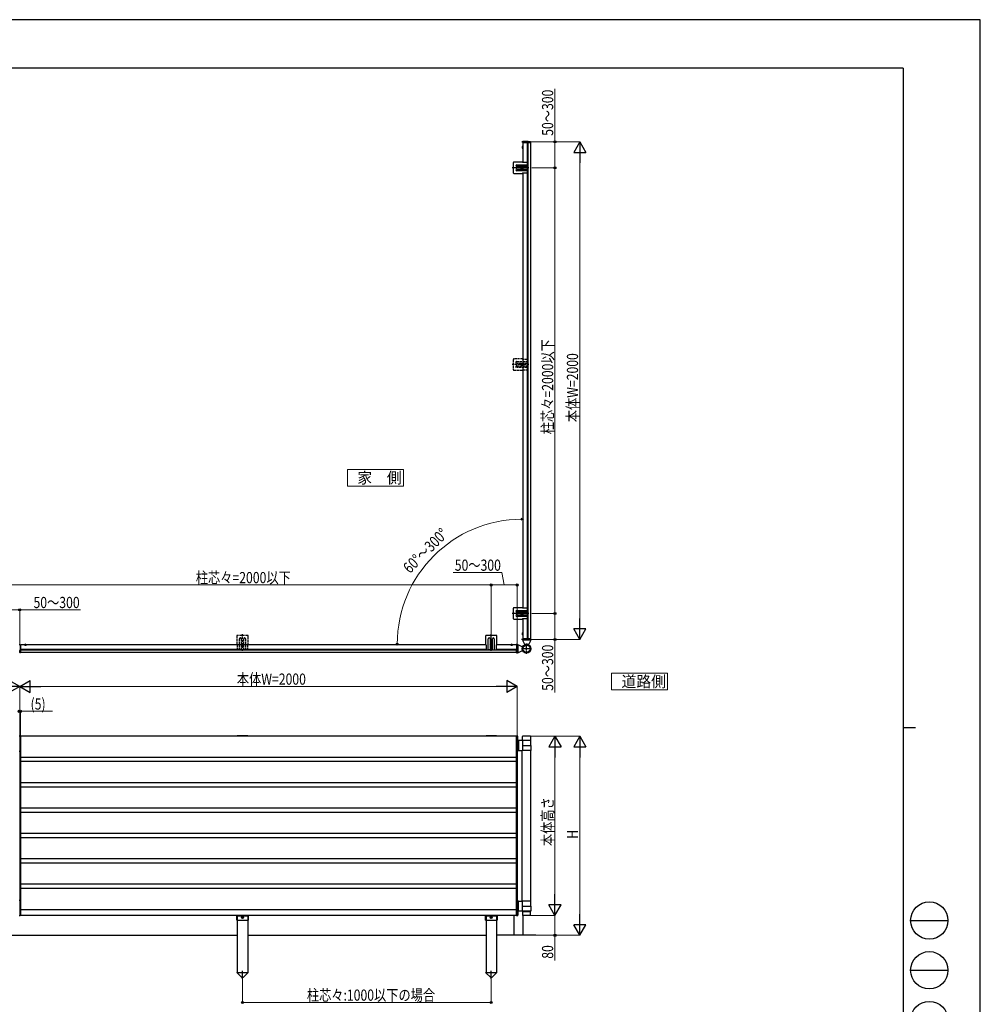
# Model space of a CAD drawing. Units: millimetres. Extents: x 0 to 8410, y 0 to 5940.
# Drawn here: x 4548 to 8410, y 1983 to 5940 of the extents above; entities that cross this region are included whole.
import ezdxf

# ---------------------------------------------------------------- set-up
doc = ezdxf.new("R2010")
doc.units = ezdxf.units.MM
doc.linetypes.add('YCENTER_1', pattern=[13, 10, -1, 1, -1])
doc.linetypes.add('YHIDDEN_1', pattern=[4, 3, -1])
for name, color, linetype, lineweight in [('USER1', 3, 'Continuous', 13), ('YKK_A1', 4, 'Continuous', 30), ('YKK_D', 6, 'Continuous', 13), ('YKK_ZWAK', 7, 'Continuous', 30)]:
    doc.layers.add(name, color=color, linetype=linetype, lineweight=lineweight)
doc.styles.add('text-b', font='extslim2.shx', dxfattribs={"width": 0.8, "bigfont": 'extfont2.shx'})

msp = doc.modelspace()

# ---------------------------------------------------------------- linework, layer by layer
at = {"layer": 'USER1'}
for p, q in [((6090.5, 4133), (5865.5, 4133)), ((5865.5, 4133), (5865.5, 4065.5)), ((6090.5, 4065.5), (6090.5, 4133)), ((5865.5, 4065.5), (6090.5, 4065.5)), ((7152.8, 3314.1), (6927.8, 3314.1)), ((6927.8, 3314.1), (6927.8, 3246.6)), ((7152.8, 3246.6), (7152.8, 3314.1)), ((6927.8, 3246.6), (7152.8, 3246.6))]:
    msp.add_line(p, q, dxfattribs=at)
at = {"layer": 'YKK_A1'}
for p, q in [((6567.1, 5426.9), (6573.7, 5426.9)), ((6570.6, 5446.9), (6570.6, 5365.9)), ((6570.6, 5446.9), (6601.6, 5446.9)), ((6570.6, 5430.8), (6570.6, 5422.9)), ((6588.6, 5446.9), (6588.6, 5365.9)), ((6591.6, 5446.9), (6591.6, 3451.9)), ((6601.6, 5446.9), (6591.6, 5446.9)), ((6601.6, 5446.9), (6601.6, 3451.9)), ((6570.6, 5323.9), (6570.6, 3574.9)), ((6588.6, 5323.9), (6588.6, 3574.9)), ((6570.6, 3532.9), (6570.6, 3451.9)), ((6588.6, 3532.9), (6588.6, 3451.9)), ((6567.1, 3471.9), (6573.7, 3471.9)), ((6570.6, 3467.9), (6570.6, 3475.8)), ((6601.6, 3451.9), (6570.6, 3451.9)), ((6571.7, 3451.4), (6572.2, 3450.4)), ((6575.5, 3451.4), (6574.9, 3450.4)), ((6601.4, 3451.9), (6591.4, 3451.9)), ((6422.9, 3427.4), (4550.9, 3427.4)), ((4550.9, 3427.4), (4550.9, 3396.4)), ((6422.9, 3409.4), (4550.9, 3409.4)), ((6545.9, 3406.4), (4550.9, 3406.4)), ((4567, 3427.4), (4574.9, 3427.4)), ((4570.9, 3430.9), (4570.9, 3424.3)), ((6545.9, 3427.4), (6464.9, 3427.4)), ((6545.9, 3409.4), (6464.9, 3409.4)), ((6529.9, 3427.4), (6522, 3427.4)), ((6525.9, 3430.9), (6525.9, 3424.3)), ((6545.9, 3396.4), (6545.9, 3406.4)), ((6545.9, 3396.4), (4550.9, 3396.4)), ((4548.9, 3059.8), (4548.9, 3059.4)), ((4548.9, 3059.4), (4548.9, 2968.3)), ((4549.8, 3060.8), (4550.9, 3060.9)), ((4550.9, 3060.9), (4549.9, 3060.8)), ((4549.9, 3060.8), (4549.9, 3060.8)), ((4549.9, 3060.8), (4549.9, 3060.8)), ((4549.9, 3060.8), (4549.9, 3060.8)), ((4550.9, 3060.4), (4550.9, 3060.9)), ((4550.9, 3060.9), (4550.9, 3060.9)), ((6545.9, 3060.4), (4550.9, 3060.4)), ((4550.9, 3060.4), (4550.9, 2340.4)), ((4550.9, 3059.8), (4550.9, 3060.4)), ((4550.9, 2968.1), (4550.9, 3059.8)), ((6547, 3060.8), (6545.9, 3060.9)), ((6545.9, 3060.9), (6547, 3060.8)), ((6545.9, 3060.4), (6545.9, 3060.9)), ((6545.9, 3060.9), (6545.9, 3060.9)), ((6545.9, 3060.4), (6545.9, 2340.4)), ((6545.9, 3059.8), (6545.9, 3060.4)), ((6545.9, 2968.1), (6545.9, 3059.8)), ((6546.4, 3060.9), (6546.4, 2999.9)), ((6546.4, 3060.9), (6549.9, 3060.9)), ((6547, 3060.8), (6547, 3060.8)), ((6547, 3060.8), (6547, 3060.8)), ((6547, 3060.8), (6547, 3060.8)), ((6547.9, 3059.8), (6547.9, 3059.4)), ((6547.9, 3059.4), (6547.9, 2968.3)), ((6550.9, 3000.9), (6550.9, 3059.9)), ((6603.6, 3043.1), (6550.9, 3043.1)), ((6550.9, 3043.1), (6550.9, 3003.7)), ((6553.4, 3043.1), (6553.4, 3003.7)), ((6569.6, 3023.4), (6569.6, 3003.7)), ((6569.6, 3023.4), (6603.6, 3023.4)), ((6569.7, 3044.1), (6571.5, 3045.1)), ((6569.7, 3044.1), (6569.7, 3043.1)), ((6569.7, 3044.1), (6602.1, 3044.1)), ((6569.9, 3043.1), (6569.9, 3023.4)), ((6571.5, 3045.1), (6600.4, 3045.1)), ((6602.1, 3044.1), (6600.4, 3045.1)), ((6602.1, 3044.1), (6602.1, 3043.1)), ((6603.6, 3023.4), (6603.6, 3043.1)), ((6603.6, 3023.4), (6603.6, 3003.7)), ((4548.9, 2968.3), (4548.9, 2957.6)), ((6545.9, 2975.4), (4550.9, 2975.4)), ((4550.9, 2957.6), (4550.9, 2968.1)), ((6545.9, 2957.6), (6545.9, 2968.1)), ((6546.4, 2999.9), (6549.9, 2999.9)), ((6547.9, 2968.3), (6547.9, 2957.6)), ((6550.9, 3003.7), (6569.6, 3003.7)), ((6568.4, 2397.1), (6568.4, 3003.7)), ((6603.6, 3003.7), (6569.6, 3003.7)), ((6603.4, 2397.1), (6603.4, 3003.7)), ((4548.9, 2957.8), (4548.9, 2957.4)), ((4548.9, 2957.6), (4548.9, 2952.9)), ((4548.9, 2957.4), (4548.9, 2866.3)), ((4549.8, 2958.8), (4550.9, 2958.9)), ((4550.9, 2958.9), (4549.9, 2958.8)), ((4549.9, 2958.8), (4549.9, 2958.8)), ((4549.9, 2958.8), (4549.9, 2958.8)), ((4549.9, 2958.8), (4549.9, 2958.8)), ((4550.9, 2958.4), (4550.9, 2958.9)), ((4550.9, 2958.9), (4550.9, 2958.9)), ((4550.9, 2957.8), (4550.9, 2958.4)), ((6545.9, 2958.4), (4550.9, 2958.4)), ((4550.9, 2866.1), (4550.9, 2957.8)), ((4550.9, 2952.9), (4550.9, 2957.6)), ((6547, 2958.8), (6545.9, 2958.9)), ((6545.9, 2958.9), (6547, 2958.8)), ((6545.9, 2958.4), (6545.9, 2958.9)), ((6545.9, 2958.9), (6545.9, 2958.9)), ((6545.9, 2957.8), (6545.9, 2958.4)), ((6545.9, 2866.1), (6545.9, 2957.8)), ((6545.9, 2952.9), (6545.9, 2957.6)), ((6547, 2958.8), (6547, 2958.8)), ((6547, 2958.8), (6547, 2958.8)), ((6547, 2958.8), (6547, 2958.8)), ((6547.9, 2957.8), (6547.9, 2957.4)), ((6547.9, 2957.6), (6547.9, 2952.9)), ((6547.9, 2957.4), (6547.9, 2866.3)), ((4548.9, 2866.3), (4548.9, 2855.6)), ((4548.9, 2855.8), (4548.9, 2855.4)), ((4548.9, 2855.6), (4548.9, 2850.9)), ((4548.9, 2855.4), (4548.9, 2764.3)), ((4549.8, 2856.8), (4550.9, 2856.9)), ((4550.9, 2856.9), (4549.9, 2856.8)), ((4549.9, 2856.8), (4549.9, 2856.8)), ((4549.9, 2856.8), (4549.9, 2856.8)), ((4549.9, 2856.8), (4549.9, 2856.8)), ((6545.9, 2873.4), (4550.9, 2873.4)), ((4550.9, 2855.6), (4550.9, 2866.1)), ((4550.9, 2856.4), (4550.9, 2856.9)), ((4550.9, 2856.9), (4550.9, 2856.9)), ((4550.9, 2855.8), (4550.9, 2856.4)), ((6545.9, 2856.4), (4550.9, 2856.4)), ((4550.9, 2764.1), (4550.9, 2855.8)), ((4550.9, 2850.9), (4550.9, 2855.6)), ((6545.9, 2855.6), (6545.9, 2866.1)), ((6547, 2856.8), (6545.9, 2856.9)), ((6545.9, 2856.9), (6547, 2856.8)), ((6545.9, 2856.4), (6545.9, 2856.9)), ((6545.9, 2856.9), (6545.9, 2856.9)), ((6545.9, 2855.8), (6545.9, 2856.4)), ((6545.9, 2764.1), (6545.9, 2855.8)), ((6545.9, 2850.9), (6545.9, 2855.6)), ((6547, 2856.8), (6547, 2856.8)), ((6547, 2856.8), (6547, 2856.8)), ((6547, 2856.8), (6547, 2856.8)), ((6547.9, 2866.3), (6547.9, 2855.6)), ((6547.9, 2855.8), (6547.9, 2855.4)), ((6547.9, 2855.6), (6547.9, 2850.9)), ((6547.9, 2855.4), (6547.9, 2764.3)), ((6545.9, 2771.4), (4550.9, 2771.4)), ((4548.9, 2764.3), (4548.9, 2753.6)), ((4548.9, 2753.8), (4548.9, 2753.4)), ((4548.9, 2753.6), (4548.9, 2748.9)), ((4548.9, 2753.4), (4548.9, 2662.3)), ((4549.8, 2754.8), (4550.9, 2754.9)), ((4550.9, 2754.9), (4549.9, 2754.8)), ((4549.9, 2754.8), (4549.9, 2754.8)), ((4549.9, 2754.8), (4549.9, 2754.8)), ((4549.9, 2754.8), (4549.9, 2754.8)), ((4550.9, 2753.6), (4550.9, 2764.1)), ((4550.9, 2754.4), (4550.9, 2754.9)), ((4550.9, 2754.9), (4550.9, 2754.9)), ((4550.9, 2753.8), (4550.9, 2754.4)), ((6545.9, 2754.4), (4550.9, 2754.4)), ((4550.9, 2662.1), (4550.9, 2753.8)), ((4550.9, 2748.9), (4550.9, 2753.6)), ((6545.9, 2753.6), (6545.9, 2764.1)), ((6547, 2754.8), (6545.9, 2754.9)), ((6545.9, 2754.9), (6547, 2754.8)), ((6545.9, 2754.4), (6545.9, 2754.9)), ((6545.9, 2754.9), (6545.9, 2754.9)), ((6545.9, 2753.8), (6545.9, 2754.4)), ((6545.9, 2662.1), (6545.9, 2753.8)), ((6545.9, 2748.9), (6545.9, 2753.6)), ((6547, 2754.8), (6547, 2754.8)), ((6547, 2754.8), (6547, 2754.8)), ((6547, 2754.8), (6547, 2754.8)), ((6547.9, 2764.3), (6547.9, 2753.6)), ((6547.9, 2753.8), (6547.9, 2753.4)), ((6547.9, 2753.6), (6547.9, 2748.9)), ((6547.9, 2753.4), (6547.9, 2662.3)), ((4548.9, 2662.3), (4548.9, 2651.6)), ((4548.9, 2651.8), (4548.9, 2651.4)), ((4548.9, 2651.6), (4548.9, 2646.9)), ((4548.9, 2651.4), (4548.9, 2560.3)), ((4549.8, 2652.8), (4550.9, 2652.9)), ((4550.9, 2652.9), (4549.9, 2652.8)), ((4549.9, 2652.8), (4549.9, 2652.8)), ((4549.9, 2652.8), (4549.9, 2652.8)), ((4549.9, 2652.8), (4549.9, 2652.8)), ((6545.9, 2669.4), (4550.9, 2669.4)), ((4550.9, 2651.6), (4550.9, 2662.1)), ((4550.9, 2652.4), (4550.9, 2652.9)), ((4550.9, 2652.9), (4550.9, 2652.9)), ((4550.9, 2651.8), (4550.9, 2652.4)), ((6545.9, 2652.4), (4550.9, 2652.4)), ((4550.9, 2560.1), (4550.9, 2651.8)), ((4550.9, 2646.9), (4550.9, 2651.6)), ((6545.9, 2651.6), (6545.9, 2662.1)), ((6547, 2652.8), (6545.9, 2652.9)), ((6545.9, 2652.9), (6547, 2652.8)), ((6545.9, 2652.4), (6545.9, 2652.9)), ((6545.9, 2652.9), (6545.9, 2652.9)), ((6545.9, 2651.8), (6545.9, 2652.4)), ((6545.9, 2560.1), (6545.9, 2651.8)), ((6545.9, 2646.9), (6545.9, 2651.6)), ((6547, 2652.8), (6547, 2652.8)), ((6547, 2652.8), (6547, 2652.8)), ((6547, 2652.8), (6547, 2652.8)), ((6547.9, 2662.3), (6547.9, 2651.6)), ((6547.9, 2651.8), (6547.9, 2651.4)), ((6547.9, 2651.6), (6547.9, 2646.9)), ((6547.9, 2651.4), (6547.9, 2560.3)), ((4548.9, 2560.3), (4548.9, 2549.6)), ((4548.9, 2549.8), (4548.9, 2549.4)), ((4548.9, 2549.6), (4548.9, 2544.9)), ((4548.9, 2549.4), (4548.9, 2458.3)), ((4549.8, 2550.8), (4550.9, 2550.9)), ((4550.9, 2550.9), (4549.9, 2550.8)), ((4549.9, 2550.8), (4549.9, 2550.8)), ((4549.9, 2550.8), (4549.9, 2550.8)), ((4549.9, 2550.8), (4549.9, 2550.8)), ((6545.9, 2567.4), (4550.9, 2567.4)), ((4550.9, 2549.6), (4550.9, 2560.1)), ((4550.9, 2550.4), (4550.9, 2550.9)), ((4550.9, 2550.9), (4550.9, 2550.9)), ((4550.9, 2549.8), (4550.9, 2550.4)), ((6545.9, 2550.4), (4550.9, 2550.4)), ((4550.9, 2458.1), (4550.9, 2549.8)), ((4550.9, 2544.9), (4550.9, 2549.6)), ((6545.9, 2549.6), (6545.9, 2560.1)), ((6547, 2550.8), (6545.9, 2550.9)), ((6545.9, 2550.9), (6547, 2550.8)), ((6545.9, 2550.4), (6545.9, 2550.9)), ((6545.9, 2550.9), (6545.9, 2550.9)), ((6545.9, 2549.8), (6545.9, 2550.4)), ((6545.9, 2458.1), (6545.9, 2549.8)), ((6545.9, 2544.9), (6545.9, 2549.6)), ((6547, 2550.8), (6547, 2550.8)), ((6547, 2550.8), (6547, 2550.8)), ((6547, 2550.8), (6547, 2550.8)), ((6547.9, 2560.3), (6547.9, 2549.6)), ((6547.9, 2549.8), (6547.9, 2549.4)), ((6547.9, 2549.6), (6547.9, 2544.9)), ((6547.9, 2549.4), (6547.9, 2458.3)), ((4548.9, 2458.3), (4548.9, 2447.6)), ((6545.9, 2465.4), (4550.9, 2465.4)), ((4550.9, 2447.6), (4550.9, 2458.1)), ((6545.9, 2447.6), (6545.9, 2458.1)), ((6547.9, 2458.3), (6547.9, 2447.6)), ((4548.9, 2447.8), (4548.9, 2447.4)), ((4548.9, 2447.6), (4548.9, 2442.9)), ((4548.9, 2447.4), (4548.9, 2356.3)), ((4549.8, 2448.8), (4550.9, 2448.9)), ((4550.9, 2448.9), (4549.9, 2448.8)), ((4549.9, 2448.8), (4549.9, 2448.8)), ((4549.9, 2448.8), (4549.9, 2448.8)), ((4549.9, 2448.8), (4549.9, 2448.8)), ((4550.9, 2448.4), (4550.9, 2448.9)), ((4550.9, 2448.9), (4550.9, 2448.9)), ((4550.9, 2447.8), (4550.9, 2448.4)), ((6545.9, 2448.4), (4550.9, 2448.4)), ((4550.9, 2356.1), (4550.9, 2447.8)), ((4550.9, 2442.9), (4550.9, 2447.6)), ((6547, 2448.8), (6545.9, 2448.9)), ((6545.9, 2448.9), (6547, 2448.8)), ((6545.9, 2448.4), (6545.9, 2448.9)), ((6545.9, 2448.9), (6545.9, 2448.9)), ((6545.9, 2447.8), (6545.9, 2448.4)), ((6545.9, 2356.1), (6545.9, 2447.8)), ((6545.9, 2442.9), (6545.9, 2447.6)), ((6547, 2448.8), (6547, 2448.8)), ((6547, 2448.8), (6547, 2448.8)), ((6547, 2448.8), (6547, 2448.8)), ((6547.9, 2447.8), (6547.9, 2447.4)), ((6547.9, 2447.6), (6547.9, 2442.9)), ((6547.9, 2447.4), (6547.9, 2356.3)), ((6546.4, 2339.9), (6546.4, 2400.9)), ((6546.4, 2400.9), (6549.9, 2400.9)), ((6550.9, 2399.9), (6550.9, 2340.9)), ((6550.9, 2397.1), (6569.6, 2397.1)), ((6550.9, 2357.7), (6550.9, 2397.1)), ((6553.4, 2357.7), (6553.4, 2397.1)), ((6569.6, 2377.4), (6569.6, 2397.1)), ((6603.6, 2397.1), (6569.6, 2397.1)), ((6569.6, 2377.4), (6603.6, 2377.4)), ((6569.9, 2357.7), (6569.9, 2377.4)), ((6603.6, 2377.4), (6603.6, 2397.1)), ((6603.6, 2377.4), (6603.6, 2357.7)), ((4548.9, 2356.3), (4548.9, 2345.6)), ((4548.9, 2345.6), (4548.9, 2340.9)), ((4550.9, 2339.9), (4549.9, 2339.9)), ((6545.9, 2363.4), (4550.9, 2363.4)), ((4550.9, 2345.6), (4550.9, 2356.1)), ((4550.9, 2340.9), (4550.9, 2345.6)), ((4550.9, 2339.9), (4550.9, 2340.9)), ((6545.9, 2340.4), (4550.9, 2340.4)), ((5422.9, 2340.5), (5422.9, 2110.5)), ((5464.9, 2340.5), (5464.9, 2110.5)), ((6422.9, 2340.5), (6422.9, 2110.5)), ((6464.9, 2340.5), (6464.9, 2110.5)), ((6534.6, 2340.4), (6534.6, 2260.5)), ((6545.9, 2345.6), (6545.9, 2356.1)), ((6545.9, 2340.9), (6545.9, 2345.6)), ((6545.9, 2339.9), (6545.9, 2340.9)), ((6545.9, 2339.9), (6547, 2339.9)), ((6546.4, 2339.9), (6549.9, 2339.9)), ((6547.9, 2356.3), (6547.9, 2345.6)), ((6547.9, 2345.6), (6547.9, 2340.9)), ((6603.6, 2357.7), (6550.9, 2357.7)), ((6569.7, 2356.7), (6569.7, 2357.7)), ((6569.7, 2356.7), (6571.5, 2355.7)), ((6569.7, 2356.7), (6602.1, 2356.7)), ((6570.6, 2339.9), (6570.6, 2260.5)), ((6571.5, 2355.7), (6600.4, 2355.7)), ((6602.1, 2356.7), (6600.4, 2355.7)), ((6602.1, 2356.7), (6602.1, 2357.7)), ((5422.7, 2109.5), (5422.7, 2110.5)), ((5422.7, 2110.5), (5465.1, 2110.5)), ((5422.7, 2109.5), (5440.4, 2091.9)), ((5465.1, 2109.5), (5447.5, 2091.9)), ((5465.1, 2110.5), (5465.1, 2109.5)), ((6422.7, 2109.5), (6422.7, 2110.5)), ((6422.7, 2110.5), (6465.1, 2110.5)), ((6422.7, 2109.5), (6440.4, 2091.9)), ((6465.1, 2109.5), (6447.5, 2091.9)), ((6465.1, 2110.5), (6465.1, 2109.5))]:
    msp.add_line(p, q, dxfattribs=at)
at = {"layer": 'YKK_A1', "linetype": 'YCENTER_1'}
for p, q in [((6600.7, 5449.4), (6567.4, 5449.4)), ((6594.8, 5344.9), (6527.6, 5344.9)), ((6571.6, 5344.9), (6563.1, 5344.9)), ((6567.4, 5349.9), (6567.4, 5339.9)), ((6594.8, 3553.9), (6527.6, 3553.9)), ((6571.6, 3553.9), (6563.1, 3553.9)), ((6567.4, 3558.9), (6567.4, 3548.9)), ((6443.9, 3403.2), (6443.9, 3470.4)), ((6601.7, 3449.4), (6565.9, 3449.4)), ((6448.9, 3430.6), (6438.9, 3430.6)), ((6443.9, 3426.3), (6443.9, 3434.8)), ((6548.4, 3397.1), (6548.4, 3432.8)), ((6605.6, 3411.9), (6566.2, 3411.9)), ((6585.9, 3392.2), (6585.9, 3431.6)), ((5443.9, 2327.9), (5443.9, 2337)), ((6443.9, 2327.9), (6443.9, 2337)), ((5439.4, 2332.4), (5448.4, 2332.4)), ((5439.4, 2332.4), (5448.5, 2332.4)), ((6439.4, 2332.4), (6448.4, 2332.4)), ((6439.4, 2332.4), (6448.5, 2332.4)), ((5443.9, 2085), (5443.9, 2117.4)), ((6443.9, 2085), (6443.9, 2117.4))]:
    msp.add_line(p, q, dxfattribs=at)
at = {"layer": 'YKK_A1', "linetype": 'YHIDDEN_1'}
for p, q in [((6568.5, 5428.9), (6570.4, 5428)), ((6568.5, 5424.8), (6570.4, 5425.7)), ((6570.4, 5428), (6571, 5426.9)), ((6570.4, 5425.7), (6571, 5426.9)), ((6568.5, 3473.9), (6570.4, 3473)), ((6568.5, 3469.8), (6570.4, 3470.7)), ((6570.4, 3473), (6571, 3471.9)), ((6570.4, 3470.7), (6571, 3471.9)), ((6572.2, 3451.4), (6572.2, 3451.9)), ((6589.2, 3451.4), (6589.2, 3451.9)), ((4568.9, 3429.5), (4569.8, 3427.6)), ((4569.8, 3427.6), (4570.9, 3427)), ((4572.1, 3427.6), (4570.9, 3427)), ((4573, 3429.5), (4572.1, 3427.6)), ((6523.9, 3429.5), (6524.8, 3427.6)), ((6524.8, 3427.6), (6525.9, 3427)), ((6527.1, 3427.6), (6525.9, 3427)), ((6528, 3429.5), (6527.1, 3427.6)), ((6546.4, 3425.6), (6545.9, 3425.6))]:
    msp.add_line(p, q, dxfattribs=at)
at = {"layer": 'YKK_A1', "linetype": 'Continuous', "ltscale": 0.5}
for p, q in [((6570.1, 5446.9), (6570.3, 5450.4)), ((6570.1, 5446.9), (6592, 5446.9)), ((6571.3, 5451.4), (6581.1, 5451.4)), ((6581.1, 5451.4), (6590.9, 5451.4)), ((6591.9, 5450.4), (6591.9, 5448.8)), ((6532.6, 5365.4), (6532.6, 5324.4)), ((6570.1, 5367.6), (6534.8, 5367.6)), ((6546.1, 5356.9), (6589.8, 5356.9)), ((6589.8, 5349.9), (6546.1, 5349.9)), ((6565.3, 5344.5), (6565.3, 5345.3)), ((6565.3, 5345.3), (6566.1, 5345.3)), ((6566.1, 5344.5), (6565.3, 5344.5)), ((6567, 5346.9), (6567.8, 5346.9)), ((6567, 5346.1), (6567, 5346.9)), ((6567, 5342.8), (6567, 5343.6)), ((6567.8, 5342.8), (6567, 5342.8)), ((6567.8, 5346.9), (6567.8, 5346.1)), ((6567.8, 5343.6), (6567.8, 5342.8)), ((6568.6, 5345.3), (6569.5, 5345.3)), ((6569.5, 5344.5), (6568.6, 5344.5)), ((6569.5, 5345.3), (6569.5, 5344.5)), ((6570.1, 5367.6), (6570.1, 5365.9)), ((6589.8, 5365.9), (6570.1, 5365.9)), ((6589.8, 5356.9), (6589.8, 5365.9)), ((6589.8, 5339.9), (6589.8, 5349.9)), ((6590.8, 5350.9), (6590.8, 5355.9)), ((6534.8, 5322.2), (6570.1, 5322.2)), ((6546.1, 5339.9), (6589.8, 5339.9)), ((6589.8, 5332.9), (6546.1, 5332.9)), ((6570.1, 5323.9), (6589.8, 5323.9)), ((6570.1, 5323.9), (6570.1, 5322.2)), ((6589.8, 5323.9), (6589.8, 5332.9)), ((6590.8, 5338.9), (6590.8, 5333.9)), ((6532.6, 3574.4), (6532.6, 3533.4)), ((6570.1, 3576.6), (6534.8, 3576.6)), ((6546.1, 3565.9), (6589.8, 3565.9)), ((6570.1, 3576.6), (6570.1, 3574.9)), ((6589.8, 3574.9), (6570.1, 3574.9)), ((6589.8, 3565.9), (6589.8, 3574.9)), ((6590.8, 3559.9), (6590.8, 3564.9)), ((6534.8, 3531.2), (6570.1, 3531.2)), ((6589.8, 3558.9), (6546.1, 3558.9)), ((6546.1, 3548.9), (6589.8, 3548.9)), ((6589.8, 3541.9), (6546.1, 3541.9)), ((6565.3, 3553.5), (6565.3, 3554.3)), ((6565.3, 3554.3), (6566.1, 3554.3)), ((6566.1, 3553.5), (6565.3, 3553.5)), ((6567, 3555.9), (6567.8, 3555.9)), ((6567, 3555.1), (6567, 3555.9)), ((6567, 3551.8), (6567, 3552.6)), ((6567.8, 3551.8), (6567, 3551.8)), ((6567.8, 3555.9), (6567.8, 3555.1)), ((6567.8, 3552.6), (6567.8, 3551.8)), ((6568.6, 3554.3), (6569.5, 3554.3)), ((6569.5, 3553.5), (6568.6, 3553.5)), ((6569.5, 3554.3), (6569.5, 3553.5)), ((6570.1, 3532.9), (6589.8, 3532.9)), ((6570.1, 3532.9), (6570.1, 3531.2)), ((6589.8, 3548.9), (6589.8, 3558.9)), ((6589.8, 3532.9), (6589.8, 3541.9)), ((6590.8, 3547.9), (6590.8, 3542.9)), ((6421.2, 3463.2), (6421.2, 3427.9)), ((6464.4, 3465.4), (6423.4, 3465.4)), ((6431.9, 3408.2), (6431.9, 3451.9)), ((6438.9, 3451.9), (6438.9, 3408.2)), ((6448.9, 3408.2), (6448.9, 3451.9)), ((6455.9, 3451.9), (6455.9, 3408.2)), ((6466.6, 3427.9), (6466.6, 3463.2)), ((6569.7, 3447.9), (6569.7, 3451.4)), ((6591.3, 3451.4), (6569.7, 3451.4)), ((6570.7, 3446.9), (6570.7, 3444.4)), ((6601.1, 3446.9), (6570.7, 3446.9)), ((6601.1, 3446.9), (6570.7, 3446.9)), ((6570.7, 3444.4), (6578.4, 3427.9)), ((6574.9, 3450.4), (6572.2, 3450.4)), ((6588.7, 3449.4), (6588.7, 3451.4)), ((6602.1, 3449.4), (6588.7, 3449.4)), ((6591.7, 3449.4), (6591.7, 3450.1)), ((6601.1, 3444.4), (6593.5, 3427.9)), ((6601.1, 3446.9), (6601.1, 3444.4)), ((6602.1, 3447.9), (6602.1, 3449.4)), ((4548.4, 3427.8), (4546.4, 3427.7)), ((4547.9, 3406), (4548.4, 3405.9)), ((4548.4, 3427.8), (4550.4, 3427.7)), ((4549, 3406), (4548.4, 3405.9)), ((4550.4, 3427.7), (4550.4, 3406.6)), ((6422.9, 3427.9), (6421.2, 3427.9)), ((6422.9, 3427.9), (6422.9, 3408.2)), ((6422.9, 3408.2), (6431.9, 3408.2)), ((6437.9, 3407.2), (6432.9, 3407.2)), ((6438.9, 3408.2), (6448.9, 3408.2)), ((6441.9, 3430.2), (6441.9, 3431)), ((6441.9, 3431), (6442.7, 3431)), ((6442.7, 3430.2), (6441.9, 3430.2)), ((6443.5, 3431.8), (6443.5, 3432.6)), ((6443.5, 3432.6), (6444.4, 3432.6)), ((6443.5, 3428.5), (6443.5, 3429.3)), ((6444.4, 3428.5), (6443.5, 3428.5)), ((6444.4, 3432.6), (6444.4, 3431.8)), ((6444.4, 3429.3), (6444.4, 3428.5)), ((6445.2, 3431), (6446, 3431)), ((6446, 3430.2), (6445.2, 3430.2)), ((6446, 3431), (6446, 3430.2)), ((6449.9, 3407.2), (6454.9, 3407.2)), ((6455.9, 3408.2), (6464.9, 3408.2)), ((6464.9, 3408.2), (6464.9, 3427.9)), ((6466.6, 3427.9), (6464.9, 3427.9)), ((6545.9, 3427.4), (6545.9, 3406.4)), ((6549.9, 3428.1), (6546.4, 3428.1)), ((6546.4, 3406.5), (6546.4, 3428.1)), ((6548.4, 3409.1), (6546.4, 3409.1)), ((6548.4, 3406.1), (6547.7, 3406.1)), ((6548.4, 3395.7), (6548.4, 3409.1)), ((6550.9, 3427.1), (6550.9, 3396.7)), ((6550.9, 3427.1), (6553.4, 3427.1)), ((6550.9, 3396.7), (6550.9, 3427.1)), ((6553.4, 3427.1), (6569.9, 3419.4)), ((6553.4, 3396.7), (6569.9, 3404.4)), ((6549.9, 3395.7), (6548.4, 3395.7)), ((6550.9, 3396.7), (6553.4, 3396.7)), ((5464.9, 3061.6), (5422.9, 3061.6)), ((5432.9, 3062.6), (5437.4, 3062.6)), ((5454.9, 3062.6), (5450.4, 3062.6)), ((6464.9, 3061.6), (6422.9, 3061.6)), ((6432.9, 3062.6), (6437.4, 3062.6)), ((6454.9, 3062.6), (6450.4, 3062.6)), ((6569.7, 3043.1), (6569.7, 3059.9)), ((6601.1, 3060.9), (6570.7, 3060.9)), ((6602.1, 3059.9), (6602.1, 3043.1)), ((5420.7, 2337.4), (5422.7, 2337.4)), ((5420.7, 2321.4), (5420.7, 2337.4)), ((5422.7, 2340.4), (5422.7, 2337.4)), ((5422.7, 2338.4), (5465.2, 2338.4)), ((5465.2, 2340.4), (5465.2, 2337.4)), ((5465.2, 2337.4), (5467.2, 2337.4)), ((5467.2, 2337.4), (5467.2, 2321.4)), ((6420.7, 2337.4), (6422.7, 2337.4)), ((6420.7, 2321.4), (6420.7, 2337.4)), ((6422.7, 2340.4), (6422.7, 2337.4)), ((6422.7, 2338.4), (6465.2, 2338.4)), ((6465.2, 2340.4), (6465.2, 2337.4)), ((6465.2, 2337.4), (6467.2, 2337.4)), ((6467.2, 2337.4), (6467.2, 2321.4)), ((6569.7, 2357.7), (6569.7, 2340.9)), ((6601.1, 2339.9), (6570.7, 2339.9)), ((6602.1, 2340.9), (6602.1, 2357.7)), ((5420.7, 2321.4), (5467.2, 2321.4)), ((5441.9, 2332.8), (5441.9, 2332.1)), ((5441.9, 2332.8), (5443.1, 2332.8)), ((5441.9, 2332.1), (5443.1, 2332.1)), ((5443.6, 2334.5), (5444.3, 2334.5)), ((5443.6, 2334.5), (5443.6, 2333.3)), ((5443.6, 2331.6), (5443.6, 2330.3)), ((5443.6, 2330.3), (5444.3, 2330.3)), ((5444.3, 2334.5), (5444.3, 2333.3)), ((5444.3, 2331.6), (5444.3, 2330.3)), ((5444.8, 2332.8), (5446, 2332.8)), ((5444.8, 2332.1), (5446, 2332.1)), ((5446, 2332.8), (5446, 2332.1)), ((6420.7, 2321.4), (6467.2, 2321.4)), ((6441.9, 2332.8), (6441.9, 2332.1)), ((6441.9, 2332.8), (6443.1, 2332.8)), ((6441.9, 2332.1), (6443.1, 2332.1)), ((6443.6, 2334.5), (6444.3, 2334.5)), ((6443.6, 2334.5), (6443.6, 2333.3)), ((6443.6, 2331.6), (6443.6, 2330.3)), ((6443.6, 2330.3), (6444.3, 2330.3)), ((6444.3, 2334.5), (6444.3, 2333.3)), ((6444.3, 2331.6), (6444.3, 2330.3)), ((6444.8, 2332.8), (6446, 2332.8)), ((6444.8, 2332.1), (6446, 2332.1)), ((6446, 2332.8), (6446, 2332.1))]:
    msp.add_line(p, q, dxfattribs=at)
at = {"layer": 'YKK_A1', "linetype": 'Continuous'}
for p, q in [((6591.4, 5447.9), (6591.3, 5446.9)), ((6591.3, 5446.9), (6601.9, 5446.9)), ((6600.8, 5448.9), (6592.4, 5448.9)), ((6601.9, 5446.9), (6601.8, 5447.9)), ((6591.4, 3450.8), (6591.3, 3451.9)), ((6591.3, 3451.9), (6601.9, 3451.9)), ((6600.8, 3449.9), (6592.4, 3449.9)), ((6601.9, 3451.9), (6601.8, 3450.8)), ((4548.9, 3397.1), (4548.9, 3405.6)), ((4549.9, 3406.6), (4550.9, 3406.7)), ((4550.9, 3406.7), (4550.9, 3396.1)), ((6547, 3406.5), (6545.9, 3406.5)), ((6545.9, 3406.5), (6545.9, 3395.9)), ((6547.9, 3397), (6547.9, 3405.5)), ((4550.9, 3396.1), (4549.9, 3396.1)), ((6545.9, 3395.9), (6547, 3396)), ((4550.4, 3060.5), (4546.4, 3060.5)), ((4550.4, 3000.5), (4550.4, 3060.5)), ((4550.9, 3059.5), (4550.4, 3059.5)), ((4546.4, 3000.5), (4550.4, 3000.5)), ((4550.9, 3001.5), (4550.4, 3001.5)), ((4550.4, 2400.5), (4546.4, 2400.5)), ((4550.4, 2340.5), (4550.4, 2400.5)), ((4550.9, 2399.5), (4550.4, 2399.5)), ((4546.4, 2340.5), (4550.4, 2340.5)), ((4550.9, 2341.5), (4550.4, 2341.5)), ((4464.9, 2260.5), (5422.9, 2260.5)), ((5464.9, 2260.5), (6422.9, 2260.5)), ((6623.1, 2260.5), (6464.9, 2260.5))]:
    msp.add_line(p, q, dxfattribs=at)
at = {"layer": 'YKK_A1', "linetype": 'YHIDDEN_1', "ltscale": 3}
for p, q in [((6594.8, 4553.9), (6527.6, 4553.9)), ((6532.6, 4574.4), (6532.6, 4533.4)), ((6570.1, 4576.6), (6534.8, 4576.6)), ((6546.1, 4565.9), (6589.8, 4565.9)), ((6589.8, 4558.9), (6546.1, 4558.9)), ((6571.6, 4553.9), (6563.1, 4553.9)), ((6565.3, 4553.5), (6565.3, 4554.3)), ((6565.3, 4554.3), (6566.1, 4554.3)), ((6566.1, 4553.5), (6565.3, 4553.5)), ((6567, 4555.9), (6567.8, 4555.9)), ((6567, 4555.1), (6567, 4555.9)), ((6567, 4551.8), (6567, 4552.6)), ((6567.8, 4551.8), (6567, 4551.8)), ((6567.4, 4558.9), (6567.4, 4548.9)), ((6567.8, 4555.9), (6567.8, 4555.1)), ((6567.8, 4552.6), (6567.8, 4551.8)), ((6568.6, 4554.3), (6569.5, 4554.3)), ((6569.5, 4553.5), (6568.6, 4553.5)), ((6569.5, 4554.3), (6569.5, 4553.5)), ((6570.1, 4576.6), (6570.1, 4574.9)), ((6589.8, 4574.9), (6570.1, 4574.9)), ((6589.8, 4565.9), (6589.8, 4574.9)), ((6589.8, 4548.9), (6589.8, 4558.9)), ((6590.8, 4559.9), (6590.8, 4564.9)), ((6534.8, 4531.2), (6570.1, 4531.2)), ((6546.1, 4548.9), (6589.8, 4548.9)), ((6589.8, 4541.9), (6546.1, 4541.9)), ((6570.1, 4532.9), (6589.8, 4532.9)), ((6570.1, 4532.9), (6570.1, 4531.2)), ((6589.8, 4532.9), (6589.8, 4541.9)), ((6590.8, 4547.9), (6590.8, 4542.9)), ((5421.2, 3463.2), (5421.2, 3427.9)), ((5464.4, 3465.4), (5423.4, 3465.4)), ((5431.9, 3408.2), (5431.9, 3451.9)), ((5438.9, 3451.9), (5438.9, 3408.2)), ((5443.9, 3403.2), (5443.9, 3470.4)), ((5448.9, 3408.2), (5448.9, 3451.9)), ((5455.9, 3451.9), (5455.9, 3408.2)), ((5466.6, 3427.9), (5466.6, 3463.2)), ((5422.9, 3427.9), (5421.2, 3427.9)), ((5422.9, 3427.9), (5422.9, 3408.2)), ((5422.9, 3408.2), (5431.9, 3408.2)), ((5437.9, 3407.2), (5432.9, 3407.2)), ((5448.9, 3430.6), (5438.9, 3430.6)), ((5438.9, 3408.2), (5448.9, 3408.2)), ((5441.9, 3430.2), (5441.9, 3431)), ((5441.9, 3431), (5442.7, 3431)), ((5442.7, 3430.2), (5441.9, 3430.2)), ((5443.5, 3431.8), (5443.5, 3432.6)), ((5443.5, 3432.6), (5444.4, 3432.6)), ((5443.5, 3428.5), (5443.5, 3429.3)), ((5444.4, 3428.5), (5443.5, 3428.5)), ((5443.9, 3426.3), (5443.9, 3434.8)), ((5444.4, 3432.6), (5444.4, 3431.8)), ((5444.4, 3429.3), (5444.4, 3428.5)), ((5445.2, 3431), (5446, 3431)), ((5446, 3430.2), (5445.2, 3430.2)), ((5446, 3431), (5446, 3430.2)), ((5449.9, 3407.2), (5454.9, 3407.2)), ((5455.9, 3408.2), (5464.9, 3408.2)), ((5464.9, 3408.2), (5464.9, 3427.9)), ((5466.6, 3427.9), (5464.9, 3427.9))]:
    msp.add_line(p, q, dxfattribs=at)
at = {"layer": 'YKK_A1', "linetype": 'Continuous', "ltscale": 0.5}
for centre, radius in [((6567.4, 5344.9), 4.25), ((6567.4, 3553.9), 4.25), ((6443.9, 3430.6), 4.25), ((6585.9, 3411.9), 17.7), ((6585.9, 3411.9), 16.2), ((6585.9, 3411.9), 14.5), ((5443.9, 2332.4), 4.25), ((6443.9, 2332.4), 4.25)]:
    msp.add_circle(centre, radius, dxfattribs=at)
at = {"layer": 'YKK_A1', "linetype": 'YHIDDEN_1', "ltscale": 3}
for centre in [(6567.4, 4553.9), (5443.9, 3430.6)]:
    msp.add_circle(centre, 4.25, dxfattribs=at)
at = {"layer": 'YKK_A1'}
for centre, radius, start, end in [((6573.4, 5426.9), 5.3, 127.7141, 232.2859), ((6570.3, 5430.8), 0.274, 0, 127.7141), ((6570.3, 5422.9), 0.274, 232.2859, 0), ((6573.4, 3471.9), 5.3, 127.7141, 232.2859), ((6570.3, 3475.8), 0.274, 0, 127.7141), ((6570.3, 3467.9), 0.274, 232.2859, 0), ((4570.9, 3424.6), 5.3, 37.7141, 142.2859), ((4567, 3427.6), 0.274, 142.2859, 270), ((4574.9, 3427.6), 0.274, 270, 37.7141), ((6525.9, 3424.6), 5.3, 37.7141, 142.2859), ((6522, 3427.6), 0.274, 142.2859, 270), ((6529.9, 3427.6), 0.274, 270, 37.7141), ((4549.7, 3059.9), 0.782, 150.2805, 183.4363), ((4549.9, 3059.9), 0.894, 90.7353, 158.4416), ((4549.9, 3059.8), 0.991, 93.3429, 154.5552), ((6547, 3059.9), 0.894, 21.5584, 89.2647), ((6546.9, 3059.8), 0.991, 25.4448, 86.6571), ((6547.2, 3059.9), 0.782, 356.5637, 29.7195), ((6549.9, 3059.9), 1, 0, 90), ((6549.9, 3000.9), 1, 270, 0), ((4549.7, 2957.9), 0.782, 150.2805, 183.4363), ((4549.9, 2957.9), 0.894, 90.7353, 158.4416), ((4549.9, 2957.8), 0.991, 93.3429, 154.5552), ((6547, 2957.9), 0.894, 21.5584, 89.2647), ((6546.9, 2957.8), 0.991, 25.4448, 86.6571), ((6547.2, 2957.9), 0.782, 356.5637, 29.7195), ((4549.7, 2855.9), 0.782, 150.2805, 183.4363), ((4549.9, 2855.9), 0.894, 90.7353, 158.4416), ((4549.9, 2855.8), 0.991, 93.3429, 154.5552), ((6547, 2855.9), 0.894, 21.5584, 89.2647), ((6546.9, 2855.8), 0.991, 25.4448, 86.6571), ((6547.2, 2855.9), 0.782, 356.5637, 29.7195), ((4549.7, 2753.9), 0.782, 150.2805, 183.4363), ((4549.9, 2753.9), 0.894, 90.7353, 158.4416), ((4549.9, 2753.8), 0.991, 93.3429, 154.5552), ((6547, 2753.9), 0.894, 21.5584, 89.2647), ((6546.9, 2753.8), 0.991, 25.4448, 86.6571), ((6547.2, 2753.9), 0.782, 356.5637, 29.7195), ((4549.7, 2651.9), 0.782, 150.2805, 183.4363), ((4549.9, 2651.9), 0.894, 90.7353, 158.4416), ((4549.9, 2651.8), 0.991, 93.3429, 154.5552), ((6547, 2651.9), 0.894, 21.5584, 89.2647), ((6546.9, 2651.8), 0.991, 25.4448, 86.6571), ((6547.2, 2651.9), 0.782, 356.5637, 29.7195), ((4549.7, 2549.9), 0.782, 150.2805, 183.4363), ((4549.9, 2549.9), 0.894, 90.7353, 158.4416), ((4549.9, 2549.8), 0.991, 93.3429, 154.5552), ((6547, 2549.9), 0.894, 21.5584, 89.2647), ((6546.9, 2549.8), 0.991, 25.4448, 86.6571), ((6547.2, 2549.9), 0.782, 356.5637, 29.7195), ((4549.7, 2447.9), 0.782, 150.2805, 183.4363), ((4549.9, 2447.9), 0.894, 90.7353, 158.4416), ((4549.9, 2447.8), 0.991, 93.3429, 154.5552), ((6547, 2447.9), 0.894, 21.5584, 89.2647), ((6546.9, 2447.8), 0.991, 25.4448, 86.6571), ((6547.2, 2447.9), 0.782, 356.5637, 29.7195), ((6549.9, 2399.9), 1, 0, 90), ((4549.9, 2340.9), 1, 180, 266.5), ((6546.9, 2340.9), 1, 273.5, 0), ((6549.9, 2340.9), 1, 270, 0), ((5443.9, 2095.5), 5, 225.2098, 314.7902), ((6443.9, 2095.5), 5, 225.2098, 314.7902)]:
    msp.add_arc(centre, radius, start, end, dxfattribs=at)
at = {"layer": 'YKK_A1', "linetype": 'Continuous', "ltscale": 0.5}
for centre, radius, start, end in [((6571.3, 5450.4), 1, 90, 177), ((6590.9, 5450.4), 1, 3, 90), ((6534.8, 5365.4), 2.2, 90, 180), ((6546.1, 5353.4), 3.5, 90, 270), ((6566.1, 5346.1), 0.83, 270, 0), ((6566.1, 5343.6), 0.83, 0, 90), ((6568.6, 5346.1), 0.83, 180, 270), ((6568.6, 5343.6), 0.83, 90, 180), ((6589.8, 5355.9), 1, 0, 90), ((6589.8, 5350.9), 1, 270, 0), ((6534.8, 5324.4), 2.2, 180, 270), ((6546.1, 5336.4), 3.5, 90, 270), ((6589.8, 5338.9), 1, 0, 90), ((6589.8, 5333.9), 1, 270, 0), ((6534.8, 3574.4), 2.2, 90, 180), ((6546.1, 3562.4), 3.5, 90, 270), ((6589.8, 3564.9), 1, 0, 90), ((6534.8, 3533.4), 2.2, 180, 270), ((6546.1, 3545.4), 3.5, 90, 270), ((6566.1, 3555.1), 0.83, 270, 0), ((6566.1, 3552.6), 0.83, 0, 90), ((6568.6, 3555.1), 0.83, 180, 270), ((6568.6, 3552.6), 0.83, 90, 180), ((6589.8, 3559.9), 1, 270, 0), ((6589.8, 3547.9), 1, 0, 90), ((6589.8, 3542.9), 1, 270, 0), ((6423.4, 3463.2), 2.2, 90, 180), ((6435.4, 3451.9), 3.5, 0, 180), ((6452.4, 3451.9), 3.5, 0, 180), ((6464.4, 3463.2), 2.2, 0, 90), ((6570.7, 3447.9), 1, 180, 270), ((6601.1, 3447.9), 1, 270, 0), ((6432.9, 3408.2), 1, 180, 270), ((6437.9, 3408.2), 1, 270, 0), ((6442.7, 3431.8), 0.83, 270, 0), ((6442.7, 3429.3), 0.83, 0, 90), ((6445.2, 3431.8), 0.83, 180, 270), ((6445.2, 3429.3), 0.83, 90, 180), ((6449.9, 3408.2), 1, 180, 270), ((6454.9, 3408.2), 1, 270, 0), ((6549.9, 3427.1), 1, 0, 90), ((6549.9, 3396.7), 1, 270, 0), ((5422.9, 3059.9), 1.7, 90, 162.8954), ((5432.9, 3061.6), 1, 90, 180), ((5437.4, 3061.6), 1, 0, 90), ((5450.4, 3061.6), 1, 90, 180), ((5454.9, 3061.6), 1, 0, 90), ((5464.9, 3059.9), 1.7, 17.1046, 90), ((6422.9, 3059.9), 1.7, 90, 162.8954), ((6432.9, 3061.6), 1, 90, 180), ((6437.4, 3061.6), 1, 0, 90), ((6450.4, 3061.6), 1, 90, 180), ((6454.9, 3061.6), 1, 0, 90), ((6464.9, 3059.9), 1.7, 17.1046, 90), ((6570.7, 3059.9), 1, 90, 180), ((6601.1, 3059.9), 1, 0, 90), ((6570.7, 2340.9), 1, 180, 270), ((6601.1, 2340.9), 1, 270, 0), ((5443.1, 2333.3), 0.5, 270, 0), ((5443.1, 2331.6), 0.5, 0, 90), ((5444.8, 2333.3), 0.5, 180, 270), ((5444.8, 2331.6), 0.5, 90, 180), ((6443.1, 2333.3), 0.5, 270, 0), ((6443.1, 2331.6), 0.5, 0, 90), ((6444.8, 2333.3), 0.5, 180, 270), ((6444.8, 2331.6), 0.5, 90, 180)]:
    msp.add_arc(centre, radius, start, end, dxfattribs=at)
at = {"layer": 'YKK_A1', "linetype": 'Continuous'}
for centre, radius, start, end in [((6592.4, 5447.9), 1, 90, 176.5), ((6600.8, 5447.9), 1, 3.5, 90), ((6592.4, 3450.9), 1, 183.5, 270), ((6600.8, 3450.9), 1, 270, 356.5), ((4549.9, 3405.6), 1, 93.5, 180), ((6546.9, 3405.5), 1, 0, 86.5), ((4549.9, 3397.1), 1, 180, 266.5), ((6546.9, 3397), 1, 273.5, 0), ((5443.9, 2095.5), 5, 225.2098, 314.7902), ((6443.9, 2095.5), 5, 225.2098, 314.7902)]:
    msp.add_arc(centre, radius, start, end, dxfattribs=at)
at = {"layer": 'YKK_A1', "linetype": 'YHIDDEN_1', "ltscale": 3}
for centre, radius, start, end in [((6534.8, 4574.4), 2.2, 90, 180), ((6546.1, 4562.4), 3.5, 90, 270), ((6566.1, 4555.1), 0.83, 270, 0), ((6566.1, 4552.6), 0.83, 0, 90), ((6568.6, 4555.1), 0.83, 180, 270), ((6568.6, 4552.6), 0.83, 90, 180), ((6589.8, 4564.9), 1, 0, 90), ((6589.8, 4559.9), 1, 270, 0), ((6534.8, 4533.4), 2.2, 180, 270), ((6546.1, 4545.4), 3.5, 90, 270), ((6589.8, 4547.9), 1, 0, 90), ((6589.8, 4542.9), 1, 270, 0), ((5423.4, 3463.2), 2.2, 90, 180), ((5435.4, 3451.9), 3.5, 0, 180), ((5452.4, 3451.9), 3.5, 0, 180), ((5464.4, 3463.2), 2.2, 0, 90), ((5432.9, 3408.2), 1, 180, 270), ((5437.9, 3408.2), 1, 270, 0), ((5442.7, 3431.8), 0.83, 270, 0), ((5442.7, 3429.3), 0.83, 0, 90), ((5445.2, 3431.8), 0.83, 180, 270), ((5445.2, 3429.3), 0.83, 90, 180), ((5449.9, 3408.2), 1, 180, 270), ((5454.9, 3408.2), 1, 270, 0)]:
    msp.add_arc(centre, radius, start, end, dxfattribs=at)
at = {"layer": 'YKK_A1', "linetype": 'YHIDDEN_1', "ltscale": 0.5}
msp.add_arc((6585.9, 3411.9), 18, 64.8702, 115.1298, dxfattribs=at)
at = {"layer": 'YKK_D'}
for p, q in [((6699.9, 5449.4), (6699.9, 5662.8)), ((6601.7, 5449.4), (6700.9, 5449.4)), ((6601.7, 5449.4), (6800.9, 5449.4)), ((6699.9, 5344.9), (6699.9, 5449.4)), ((6799.9, 5400.4), (6799.9, 3498.4)), ((6607.1, 5344.9), (6700.9, 5344.9)), ((6607.1, 5344.9), (6700.9, 5344.9)), ((6699.9, 5344.9), (6699.9, 3553.9)), ((6486.7, 3718.4), (6290.3, 3718.4)), ((6496.2, 3668.4), (6486.7, 3718.4)), ((4418.9, 3668.4), (6443.9, 3668.4)), ((6443.9, 3471.4), (6443.9, 3669.4)), ((6443.9, 3471.4), (6443.9, 3669.4)), ((6443.9, 3668.4), (6548.4, 3668.4)), ((6548.4, 3433.8), (6548.4, 3669.4)), ((4418.9, 3568.4), (4548.4, 3568.4)), ((4548.4, 3432.3), (4548.4, 3569.4)), ((4548.4, 3568.4), (4793.2, 3568.4)), ((6607.1, 3553.9), (6700.9, 3553.9)), ((6607.1, 3553.9), (6700.9, 3553.9)), ((6699.9, 3553.9), (6699.9, 3449.4)), ((6602.7, 3449.4), (6700.9, 3449.4)), ((6602.7, 3449.4), (6800.9, 3449.4)), ((6699.9, 3449.4), (6699.9, 3236)), ((4548.4, 3061.5), (4548.4, 3261.5)), ((4548.4, 3091), (4548.4, 3261.5)), ((6499.4, 3260.5), (4597.4, 3260.5)), ((6548.4, 3061.5), (6548.4, 3261.5)), ((4545.9, 3160.5), (4550.9, 3160.5)), ((4550.9, 3061.5), (4550.9, 3161.5)), ((4550.9, 3160.5), (4680.5, 3160.5)), ((6600.9, 3060.5), (6700.9, 3060.5)), ((6600.9, 3060.5), (6800.9, 3060.5)), ((6699.9, 3011.5), (6699.9, 2389.5)), ((6799.9, 3011.5), (6799.9, 2309.5)), ((6600.9, 2340.5), (6700.9, 2340.5)), ((6600.9, 2340.5), (6700.9, 2340.5)), ((6699.9, 2340.5), (6699.9, 2260.5)), ((6617.9, 2260.5), (6800.9, 2260.5)), ((6699.9, 2260.5), (6699.9, 2159.3)), ((5443.9, 2089.5), (5443.9, 1989.5)), ((6443.9, 2089.5), (6443.9, 1989.5)), ((5443.9, 1990.5), (6443.9, 1990.5))]:
    msp.add_line(p, q, dxfattribs=at)
at = {"layer": 'YKK_D', "lineweight": -2}
for p, q in [((6799.9, 5449.4), (6775.4, 5406.9)), ((6799.9, 5449.4), (6824.4, 5406.9)), ((6799.9, 5449.4), (6799.9, 5364.5)), ((6775.4, 5406.9), (6824.4, 5406.9)), ((6799.9, 3449.4), (6799.9, 3534.2)), ((6799.9, 3449.4), (6775.4, 3491.8)), ((6824.4, 3491.8), (6775.4, 3491.8)), ((6799.9, 3449.4), (6824.4, 3491.8)), ((4548.4, 3260.5), (4506, 3285)), ((4548.4, 3260.5), (4590.9, 3285)), ((4590.9, 3236), (4590.9, 3285)), ((6548.4, 3260.5), (6506, 3285)), ((6506, 3285), (6506, 3236)), ((4548.4, 3260.5), (4463.6, 3260.5)), ((4548.4, 3260.5), (4506, 3236)), ((4548.4, 3260.5), (4590.9, 3236)), ((4548.4, 3260.5), (4633.3, 3260.5)), ((6548.4, 3260.5), (6463.6, 3260.5)), ((6548.4, 3260.5), (6506, 3236)), ((6699.9, 3060.5), (6675.4, 3018)), ((6699.9, 3060.5), (6724.4, 3018)), ((6699.9, 3060.5), (6699.9, 2975.6)), ((6799.9, 3060.5), (6775.4, 3018)), ((6799.9, 3060.5), (6824.4, 3018)), ((6799.9, 3060.5), (6799.9, 2975.6)), ((6675.4, 3018), (6724.4, 3018)), ((6775.4, 3018), (6824.4, 3018)), ((6699.9, 2340.5), (6699.9, 2425.3)), ((6699.9, 2340.5), (6675.4, 2382.9)), ((6724.4, 2382.9), (6675.4, 2382.9)), ((6699.9, 2340.5), (6724.4, 2382.9)), ((6799.9, 2260.5), (6799.9, 2345.3)), ((6799.9, 2260.5), (6775.4, 2302.9)), ((6824.4, 2302.9), (6775.4, 2302.9)), ((6799.9, 2260.5), (6824.4, 2302.9))]:
    msp.add_line(p, q, dxfattribs=at)
at = {"layer": 'YKK_D', "linetype": 'ByBlock', "lineweight": -2}
for centre in [(6699.9, 5449.4), (6699.9, 5344.9), (6699.9, 5344.9), (6567.9, 3932.6), (6443.9, 3668.4), (6443.9, 3668.4), (6548.4, 3668.4), (4548.4, 3568.4), (6699.9, 3553.9), (6699.9, 3553.9), (6699.9, 3449.4), (6066, 3430.7), (4545.9, 3160.5), (4550.9, 3160.5), (6699.9, 2260.5), (5443.9, 1990.5), (6443.9, 1990.5)]:
    msp.add_circle(centre, 4.25, dxfattribs=at)
at = {"layer": 'YKK_D'}
msp.add_arc((6567.9, 3430.7), 501.9, 90, 180, dxfattribs=at)
at = {"layer": 'YKK_ZWAK'}
for p, q in [((8410, 5940), (0, 5940)), ((8410, 0), (8410, 5940)), ((8100, 5745), (300, 5745)), ((8100, 5745), (8100, 445)), ((8100, 3095), (8150, 3095)), ((8130, 2320), (8280, 2320)), ((8130, 2120), (8280, 2120))]:
    msp.add_line(p, q, dxfattribs=at)
for centre in [(8205, 2320), (8205, 2120), (8205, 1920)]:
    msp.add_circle(centre, 75, dxfattribs=at)

# ---------------------------------------------------------------- texts
at = {"layer": 'USER1', "style": 'text-b', "width": 0.970588}
for s, p in [('家\u3000側', (5905.2, 4076.7)), ('道路側', (6967.5, 3257.9))]:
    msp.add_text(s, height=45, dxfattribs=at).set_placement(p)
at = {"layer": 'YKK_D', "style": 'text-b', "width": 0.8}
for s, rotation, p in [('50～300', 90, (6692.9, 5473.4)), ('柱芯々=2000以下', 90, (6692.9, 4274.2)), ('本体W=2000', 90, (6792.9, 4322.2)), ('60°～300°', 45, (6116.8, 3712)), ('50～300', 90, (6692.9, 3243)), ('本体高さ', 90, (6692.9, 2618.9)), ('H', 90, (6792.9, 2648.5)), ('80', 90, (6692.9, 2166.3))]:
    msp.add_text(s, height=45, rotation=rotation, dxfattribs=at).set_placement(p)
for s, p in [('50～300', (6297.3, 3725.4)), ('柱芯々=2000以下', (5256.2, 3675.4)), ('50～300', (4603.8, 3575.4)), ('本体W=2000', (5421.2, 3267.5)), ('(5)', (4591.9, 3167.5)), ('柱芯々:1000以下の場合', (5702.7, 1997.5))]:
    msp.add_text(s, height=45, dxfattribs=at).set_placement(p)

doc.saveas('drawing.dxf')
